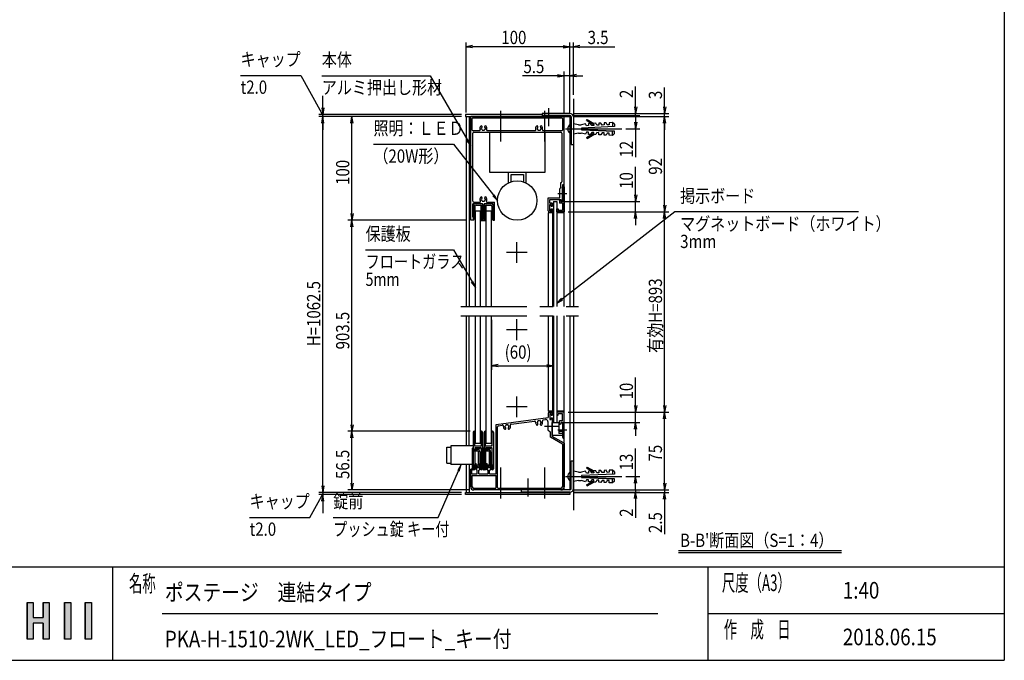
# Model space of a CAD drawing. Extents: x -9897 to 9595, y -5078 to 12605.
# Drawn here: x -299 to 9195, y -4618 to 1558 of the extents above; entities that cross this region are included whole.
import ezdxf
from ezdxf.enums import TextEntityAlignment as Align

# ---------------------------------------------------------------- set-up
doc = ezdxf.new("R2010")
doc.units = 0
doc.header["$LTSCALE"] = 40
doc.linetypes.add('CENTER', pattern=[50.8, 31.75, -6.35, 6.35, -6.35])
doc.linetypes.add('PHANTOM2', pattern=[31.75, 15.875, -3.175, 3.175, -3.175, 3.175, -3.175])
for name, color, linetype in [('AM_0', 7, 'CONTINUOUS'), ('AM_5', 3, 'CONTINUOUS'), ('AM_6', 2, 'CONTINUOUS'), ('AM_7', 4, 'CENTER'), ('AM_BOR', 7, 'CONTINUOUS'), ('CONT_M_4', 4, 'CONTINUOUS'), ('CONT_S_2', 2, 'CONTINUOUS'), ('CONT_S_4', 4, 'CONTINUOUS')]:
    doc.layers.add(name, color=color, linetype=linetype)
doc.styles.get("Standard").update_dxf_attribs({"font": 'romans.shx', "width": 0.83, "bigfont": 'extfont.shx'})

# ---------------------------------------------------------------- blocks, each defined once
blk = doc.blocks.new('*U3')
at = {"layer": 'AM_6', "linetype": 'CONTINUOUS'}
for p, q in [((333.5, -4060.8), (333.5, -4414.7)), ((392.4, -4060.8), (392.4, -4414.7))]:
    blk.add_line(p, q, dxfattribs=at)
blk.add_solid([(333.5, -4060.8), (333.5, -4414.7), (392.4, -4414.7)], dxfattribs=at)
at = {"layer": 'AM_6', "linetype": 'CONTINUOUS', "extrusion": (0, 0, -1)}
blk.add_solid([(-333.5, -4060.8), (-392.4, -4060.8), (-392.4, -4414.7)], dxfattribs=at)
blk = doc.blocks.new('*U4')
at = {"layer": 'AM_6', "linetype": 'CONTINUOUS'}
for p, q in [((134.2, -4060.8), (134.2, -4414.7)), ((193.1, -4060.8), (193.1, -4414.7))]:
    blk.add_line(p, q, dxfattribs=at)
blk.add_solid([(134.2, -4060.8), (134.2, -4414.7), (193.1, -4414.7)], dxfattribs=at)
at = {"layer": 'AM_6', "linetype": 'CONTINUOUS', "extrusion": (0, 0, -1)}
blk.add_solid([(-134.2, -4060.8), (-193.1, -4060.8), (-193.1, -4414.7)], dxfattribs=at)
blk = doc.blocks.new('*U5')
at = {"layer": 'AM_6', "linetype": 'CONTINUOUS'}
for p, q in [((-227, -4060.8), (-227, -4205.3)), ((-168, -4060.8), (-168, -4205.3)), ((-72.8, -4060.8), (-72.8, -4205.3)), ((-14, -4060.8), (-14, -4205.3)), ((-227, -4205.3), (-227, -4258)), ((-227, -4258), (-227, -4414.7)), ((-168, -4258), (-168, -4414.7)), ((-72.8, -4258), (-72.8, -4414.7)), ((-14, -4205.3), (-14, -4258)), ((-14, -4258), (-14, -4414.7))]:
    blk.add_line(p, q, dxfattribs=at)
for points in [[(-227, -4060.8), (-227, -4205.3), (-168, -4205.3)], [(-72.8, -4060.8), (-72.8, -4205.3), (-14, -4205.3)], [(-227, -4205.3), (-227, -4258), (-14, -4258)], [(-227, -4258), (-227, -4414.7), (-168, -4414.7)], [(-72.8, -4258), (-72.8, -4414.7), (-14, -4414.7)]]:
    blk.add_solid(points, dxfattribs=at)
at = {"layer": 'AM_6', "linetype": 'CONTINUOUS', "extrusion": (0, 0, -1)}
for points in [[(227, -4060.8), (168, -4060.8), (168, -4205.3)], [(72.8, -4060.8), (14, -4060.8), (14, -4205.3)], [(227, -4205.3), (14, -4205.3), (14, -4258)], [(227, -4258), (168, -4258), (168, -4414.7)], [(72.8, -4258), (14, -4258), (14, -4414.7)]]:
    blk.add_solid(points, dxfattribs=at)

msp = doc.modelspace()

# ---------------------------------------------------------------- linework, layer by layer
at = {"layer": 'AM_0'}
for p, q in [((4739.5, 644.9), (3999.5, 644.9)), ((3999.5, 644.9), (3999.5, 624.9)), ((3999.5, 624.9), (5004.5, 624.9)), ((4004.5, 624.9), (4004.5, -1205.1)), ((4034.5, 624.9), (4034.5, -1205.1)), ((4049.5, -375.1), (4049.5, 624.9)), ((4949.5, 624.9), (4049.5, 624.9)), ((4064.5, 494.9), (4064.5, 604.9)), ((4929.5, 609.9), (4069.5, 609.9)), ((4934.5, 604.9), (4934.5, 494.9)), ((4949.5, -1205.1), (4949.5, 624.9)), ((4949.5, -35.1), (4949.5, 624.9)), ((5004.5, 634.9), (5004.5, 624.9)), ((5004.5, 624.9), (5004.5, -1205.1)), ((5166.8, 587.1), (5171.8, 595.8)), ((5166.8, 587.1), (5236.2, 547)), ((5171.8, 595.8), (5235.7, 558.9)), ((4069.5, 489.9), (4136, 489.9)), ((4079.5, 474.9), (4919.5, 474.9)), ((4208, 489.9), (4673.5, 489.9)), ((4233.4, 84.9), (4233.4, 474.9)), ((4233.4, 474.9), (4763.4, 474.9)), ((4745.5, 489.9), (4929.5, 489.9)), ((4763.4, 474.9), (4763.4, 84.9)), ((5089.5, 544.9), (5039.5, 554.9)), ((5039.5, 554.9), (5039.5, 454.9)), ((5089.5, 544.9), (5115.8, 544.9)), ((5437.2, 527.6), (5117.8, 513.7)), ((5117.8, 496.1), (5437.2, 482.2)), ((5437.2, 482.2), (5117.8, 496.1)), ((5155.8, 555.4), (5118.2, 544.9)), ((5118.2, 513.7), (5118.2, 496.1)), ((5166.6, 535.8), (5155.8, 555.4)), ((5186.6, 536.7), (5166.6, 535.8)), ((5205.7, 557.6), (5185.7, 556.7)), ((5185.7, 556.7), (5186.6, 536.7)), ((5216.6, 538), (5205.7, 557.6)), ((5236.5, 538.9), (5216.6, 538)), ((5255.7, 559.7), (5235.7, 558.9)), ((5236.2, 547), (5236.5, 538.9)), ((5266.5, 540.2), (5255.7, 559.7)), ((5286.5, 541.1), (5266.5, 540.2)), ((5305.6, 561.9), (5285.6, 561)), ((5285.6, 561), (5286.5, 541.1)), ((5316.5, 542.4), (5305.6, 561.9)), ((5336.5, 543.2), (5316.5, 542.4)), ((5355.6, 564.1), (5335.6, 563.2)), ((5335.6, 563.2), (5336.5, 543.2)), ((5366.4, 544.6), (5355.6, 564.1)), ((5386.4, 545.4), (5366.4, 544.6)), ((5415.5, 566.7), (5385.5, 565.4)), ((5385.5, 565.4), (5386.4, 545.4)), ((5415.5, 566.7), (5417.3, 526.8)), ((5436.3, 550.1), (5415.5, 566.7)), ((5415.5, 443.1), (5417.3, 483)), ((5436.3, 550.1), (5437.2, 527.6)), ((5436.3, 459.7), (5437.2, 482.2)), ((4069.5, -190.1), (4069.5, 464.9)), ((4929.5, 464.9), (4929.5, -5.1)), ((5089.5, 464.9), (5039.5, 454.9)), ((5089.5, 464.9), (5115.8, 464.9)), ((5155.8, 454.4), (5118.2, 464.9)), ((5166.6, 473.9), (5155.8, 454.4)), ((5186.6, 473.1), (5166.6, 473.9)), ((5166.8, 422.7), (5236.2, 462.8)), ((5166.8, 422.7), (5171.8, 414)), ((5171.8, 414), (5235.7, 450.9)), ((5185.7, 453.1), (5186.6, 473.1)), ((5205.7, 452.2), (5185.7, 453.1)), ((5216.6, 471.8), (5205.7, 452.2)), ((5236.5, 470.9), (5216.6, 471.8)), ((5255.7, 450), (5235.7, 450.9)), ((5236.2, 462.8), (5236.5, 470.9)), ((5266.5, 469.6), (5255.7, 450)), ((5286.5, 468.7), (5266.5, 469.6)), ((5285.6, 448.7), (5286.5, 468.7)), ((5305.6, 447.9), (5285.6, 448.7)), ((5316.5, 467.4), (5305.6, 447.9)), ((5336.5, 466.5), (5316.5, 467.4)), ((5335.6, 446.6), (5336.5, 466.5)), ((5355.6, 445.7), (5335.6, 446.6)), ((5366.4, 465.2), (5355.6, 445.7)), ((5386.4, 464.4), (5366.4, 465.2)), ((5385.5, 444.4), (5386.4, 464.4)), ((5415.5, 443.1), (5385.5, 444.4)), ((5436.3, 459.7), (5415.5, 443.1)), ((4763.4, 84.9), (4233.4, 84.9)), ((4413.4, -15.2), (4413.4, 84.9)), ((4438.4, 65.9), (4558.4, 65.9)), ((4438.4, -4.8), (4438.4, 65.9)), ((4558.4, 65.9), (4558.4, -4.8)), ((4583.4, -15.2), (4583.4, 84.9)), ((4914.5, -65.1), (4909.5, -70.1)), ((4909.5, -160.1), (4909.5, -70.1)), ((4914.5, -15.1), (4914.5, -65.1)), ((4919.5, -15.1), (4914.5, -15.1)), ((4949.5, -35.1), (4934.5, -35.1)), ((4934.5, -35.1), (4934.5, -115.5)), ((4934.5, -115.5), (4934.5, -52.6)), ((4949.5, -52.6), (4949.5, -295.1)), ((4797.5, -285.1), (4797.5, -160.1)), ((4797.5, -160.1), (4909.5, -160.1)), ((4812.5, -211.1), (4812.5, -175.1)), ((4812.5, -175.1), (4919.2, -175.1)), ((4904.5, -180.1), (4904.5, -210.1)), ((4915.5, -180.1), (4904.5, -180.1)), ((4919.5, -195.1), (4915.5, -180.1)), ((4924.5, -195.1), (4919.2, -175.1)), ((4934.5, -195.1), (4934.5, -124.7)), ((4934.5, -124.7), (4934.5, -195.1)), ((4069.5, -345.1), (4069.5, -220.1)), ((4074.5, -215.1), (4160, -215.1)), ((4079.5, -200.1), (4138.5, -200.1)), ((4165, -365.1), (4165, -220.1)), ((4179, -365.1), (4179, -220.1)), ((4184, -215.1), (4261, -215.1)), ((4205.5, -200.1), (4278, -200.1)), ((4266, -365.1), (4266, -220.1)), ((4278, -375.1), (4278, -200.1)), ((4834.5, -211.1), (4812.5, -211.1)), ((4827.5, -223.1), (4812.5, -223.1)), ((4812.5, -283.1), (4812.5, -223.1)), ((4812.5, -283.1), (4827.5, -283.1)), ((4827.5, -223.1), (4827.5, -238.1)), ((4827.5, -238.1), (4834.5, -238.1)), ((4827.5, -283.1), (4827.5, -268.1)), ((4827.5, -268.1), (4834.5, -268.1)), ((4839.5, -216.1), (4839.5, -233.1)), ((4839.5, -290.1), (4839.5, -273.1)), ((4849.5, -195.1), (4879.5, -195.1)), ((4849.5, -195.1), (4849.5, -1205.1)), ((4849.5, -195.1), (4879.5, -195.1)), ((4879.5, -195.1), (4879.5, -1205.1)), ((4879.5, -295.1), (4879.5, -265.1)), ((4879.5, -265.1), (4894.5, -265.1)), ((4894.5, -265.1), (4894.5, -280.1)), ((4934.5, -280.1), (4894.5, -280.1)), ((4934.5, -210.1), (4904.5, -210.1)), ((4934.5, -195.1), (4919.5, -195.1)), ((4934.5, -195.1), (4924.5, -195.1)), ((4934.5, -210.1), (4934.5, -280.1)), ((4078, -375.1), (4049.5, -375.1)), ((4073, -345.1), (4069.5, -345.1)), ((4078, -365.1), (4078, -350.1)), ((4083, -365.1), (4078, -365.1)), ((4078, -375.1), (4083, -365.1)), ((4094.5, -1205.1), (4094.5, -285.1)), ((4094.5, -285.1), (4144.5, -285.1)), ((4144.5, -1205.1), (4144.5, -285.1)), ((4157, -365.1), (4165, -365.1)), ((4157, -375.1), (4157, -365.1)), ((4157, -375.1), (4187, -375.1)), ((4179, -365.1), (4187, -365.1)), ((4187, -375.1), (4187, -365.1)), ((4199.5, -285.1), (4249.5, -285.1)), ((4199.5, -1205.1), (4199.5, -285.1)), ((4249.5, -1205.1), (4249.5, -285.1)), ((4266, -375.1), (4261, -365.1)), ((4261, -365.1), (4266, -365.1)), ((4266, -375.1), (4278, -375.1)), ((4839.5, -305.1), (4797.5, -305.1)), ((4797.5, -305.1), (4797.5, -1205.1)), ((4807.5, -295.1), (4834.5, -295.1)), ((4839.5, -305.1), (4839.5, -1205.1)), ((4949.5, -295.1), (4879.5, -295.1)), ((4949.5, -305.1), (4879.5, -305.1)), ((4004.5, -1295.1), (4004.5, -2549.1)), ((4031.9, -1295.1), (4031.9, -2549.1)), ((4094.5, -2525.1), (4094.5, -1295.1)), ((4144.5, -2525.1), (4144.5, -1295.1)), ((4199.5, -2525.1), (4199.5, -1295.1)), ((4249.5, -2525.1), (4249.5, -1295.1)), ((4797.5, -1295.1), (4797.5, -2215.1)), ((4839.5, -1295.1), (4839.5, -2215.1)), ((4849.5, -1295.1), (4849.5, -2325.1)), ((4879.5, -1295.1), (4879.5, -2325.1)), ((4949.5, -2975.1), (4949.5, -1295.1)), ((5004.5, -1295.1), (5004.5, -2975.1)), ((4294.5, -2344.3), (4797.5, -2278.1)), ((4839.5, -2215.1), (4797.5, -2215.1)), ((4797.5, -2235.1), (4797.5, -2278.1)), ((4807.5, -2225.1), (4834.5, -2225.1)), ((4812.5, -2237.1), (4827.5, -2237.1)), ((4812.5, -2237.1), (4812.5, -2297.1)), ((4827.5, -2237.1), (4827.5, -2252.1)), ((4827.5, -2252.1), (4834.5, -2252.1)), ((4839.5, -2230.1), (4839.5, -2247.1)), ((4949.5, -2215.1), (4879.5, -2215.1)), ((4879.5, -2225.1), (4879.5, -2255.1)), ((4949.5, -2225.1), (4879.5, -2225.1)), ((4879.5, -2255.1), (4894.5, -2255.1)), ((4934.5, -2240.1), (4894.5, -2240.1)), ((4894.5, -2255.1), (4894.5, -2240.1)), ((4934.5, -2310.1), (4934.5, -2240.1)), ((4949.5, -2467.6), (4949.5, -2225.1)), ((4294.5, -2820.1), (4294.5, -2344.3)), ((4309.5, -2950.1), (4309.5, -2366.3)), ((4318.2, -2356.3), (4354.4, -2351.6)), ((4439.6, -2340.4), (4664.4, -2310.8)), ((4749.4, -2299.6), (4771.9, -2296.6)), ((4794.5, -2316.4), (4794.5, -2395.1)), ((4812.5, -2297.1), (4827.5, -2297.1)), ((4827.5, -2282.1), (4827.5, -2297.1)), ((4827.5, -2282.1), (4834.5, -2282.1)), ((4834.5, -2309.1), (4834.5, -2360.5)), ((4834.5, -2325.1), (4899.5, -2325.1)), ((4834.5, -2450.1), (4834.5, -2325.1)), ((4834.5, -2369.7), (4834.5, -2458.7)), ((4839.5, -2287.1), (4839.5, -2304.1)), ((4849.5, -2325.1), (4879.5, -2325.1)), ((4849.5, -2325.1), (4879.5, -2325.1)), ((4899.5, -2325.1), (4899.5, -2429.9)), ((4917.2, -2345.1), (4899.5, -2345.1)), ((4904.5, -2340.1), (4904.5, -2310.1)), ((4934.5, -2310.1), (4904.5, -2310.1)), ((4915.5, -2340.1), (4904.5, -2340.1)), ((4919.5, -2325.1), (4915.5, -2340.1)), ((4922.5, -2325.1), (4917.2, -2345.1)), ((4934.5, -2325.1), (4919.5, -2325.1)), ((4922.5, -2325.1), (4934.5, -2325.1)), ((4934.5, -2325.1), (4934.5, -2395.5)), ((4934.5, -2325.1), (4934.5, -2395.1)), ((4794.5, -2395.1), (4814.5, -2415.1)), ((4814.5, -2415.1), (4814.5, -2458.7)), ((4934.5, -2533.8), (4819.5, -2467.4)), ((4934.5, -2450.1), (4834.5, -2450.1)), ((4949.5, -2525.1), (4834.5, -2458.7)), ((4934.5, -2410.3), (4899.5, -2410.3)), ((4934.5, -2429.9), (4899.5, -2429.9)), ((4934.5, -2404.7), (4934.5, -2467.6)), ((4934.5, -2405.1), (4934.5, -2450.1)), ((3820, -2562.1), (3857, -2562.1)), ((3820, -2718.1), (3820, -2562.1)), ((3857, -2549.1), (3857, -2731.1)), ((4075, -2549.1), (3857, -2549.1)), ((4094.5, -2525.1), (4144.5, -2525.1)), ((4199.5, -2525.1), (4249.5, -2525.1)), ((4934.5, -2533.8), (4934.5, -2945.1)), ((4949.5, -2525.1), (4949.5, -2945.1)), ((3820, -2718.1), (3857, -2718.1)), ((4075, -2731.1), (3857, -2731.1)), ((4004.5, -2731.1), (4004.5, -3000.1)), ((4034.5, -2731.1), (4034.5, -3000.1)), ((4049.5, -2945.1), (4049.5, -2775.1)), ((4059.5, -2775.1), (4049.5, -2775.1)), ((4059.5, -2820.1), (4059.5, -2775.1)), ((4059.5, -2820.1), (4112, -2820.1)), ((4064.5, -2835.1), (4294.5, -2835.1)), ((4064.5, -2945.1), (4064.5, -2835.1)), ((4104.5, -2763.1), (4109.5, -2760.1)), ((4104.5, -2763.1), (4104.5, -2785.1)), ((4112, -2785.1), (4104.5, -2785.1)), ((4129.5, -2760.1), (4109.5, -2760.1)), ((4112, -2820.1), (4112, -2785.1)), ((4127, -2820.1), (4127, -2785.1)), ((4134.5, -2785.1), (4127, -2785.1)), ((4127, -2820.1), (4217, -2820.1)), ((4129.5, -2760.1), (4134.5, -2763.1)), ((4134.5, -2763.1), (4134.5, -2785.1)), ((4209.5, -2763.1), (4214.5, -2760.1)), ((4209.5, -2763.1), (4209.5, -2785.1)), ((4217, -2785.1), (4209.5, -2785.1)), ((4234.5, -2760.1), (4214.5, -2760.1)), ((4217, -2820.1), (4217, -2785.1)), ((4232, -2820.1), (4232, -2785.1)), ((4239.5, -2785.1), (4232, -2785.1)), ((4232, -2820.1), (4294.5, -2820.1)), ((4234.5, -2760.1), (4239.5, -2763.1)), ((4239.5, -2763.1), (4239.5, -2785.1)), ((4294.5, -2950.1), (4294.5, -2835.1)), ((5089.5, -2805.1), (5039.5, -2795.1)), ((5039.5, -2795.1), (5039.5, -2895.1)), ((5089.5, -2805.1), (5115.8, -2805.1)), ((5437.2, -2822.4), (5117.8, -2836.3)), ((5155.8, -2794.6), (5118.2, -2805.1)), ((5118.2, -2836.3), (5118.2, -2853.9)), ((5166.6, -2814.2), (5155.8, -2794.6)), ((5186.6, -2813.3), (5166.6, -2814.2)), ((5166.8, -2762.9), (5171.8, -2754.2)), ((5166.8, -2762.9), (5236.2, -2803)), ((5171.8, -2754.2), (5235.7, -2791.1)), ((5205.7, -2792.4), (5185.7, -2793.3)), ((5185.7, -2793.3), (5186.6, -2813.3)), ((5216.6, -2812), (5205.7, -2792.4)), ((5236.5, -2811.1), (5216.6, -2812)), ((5255.7, -2790.3), (5235.7, -2791.1)), ((5236.2, -2803), (5236.5, -2811.1)), ((5266.5, -2809.8), (5255.7, -2790.3)), ((5286.5, -2808.9), (5266.5, -2809.8)), ((5305.6, -2788.1), (5285.6, -2789)), ((5285.6, -2789), (5286.5, -2808.9)), ((5316.5, -2807.6), (5305.6, -2788.1)), ((5336.5, -2806.8), (5316.5, -2807.6)), ((5355.6, -2785.9), (5335.6, -2786.8)), ((5335.6, -2786.8), (5336.5, -2806.8)), ((5366.4, -2805.4), (5355.6, -2785.9)), ((5386.4, -2804.6), (5366.4, -2805.4)), ((5415.5, -2783.3), (5385.5, -2784.6)), ((5385.5, -2784.6), (5386.4, -2804.6)), ((5415.5, -2783.3), (5417.3, -2823.2)), ((5436.3, -2799.9), (5415.5, -2783.3)), ((5436.3, -2799.9), (5437.2, -2822.4)), ((5089.5, -2885.1), (5039.5, -2895.1)), ((5089.5, -2885.1), (5115.8, -2885.1)), ((5117.8, -2853.9), (5437.2, -2867.8)), ((5437.2, -2867.8), (5117.8, -2853.9)), ((5155.8, -2895.6), (5118.2, -2885.1)), ((5166.6, -2876.1), (5155.8, -2895.6)), ((5186.6, -2876.9), (5166.6, -2876.1)), ((5166.8, -2927.3), (5236.2, -2887.2)), ((5166.8, -2927.3), (5171.8, -2936)), ((5171.8, -2936), (5235.7, -2899.1)), ((5185.7, -2896.9), (5186.6, -2876.9)), ((5205.7, -2897.8), (5185.7, -2896.9)), ((5216.6, -2878.2), (5205.7, -2897.8)), ((5236.5, -2879.1), (5216.6, -2878.2)), ((5255.7, -2900), (5235.7, -2899.1)), ((5236.2, -2887.2), (5236.5, -2879.1)), ((5266.5, -2880.4), (5255.7, -2900)), ((5286.5, -2881.3), (5266.5, -2880.4)), ((5285.6, -2901.3), (5286.5, -2881.3)), ((5305.6, -2902.1), (5285.6, -2901.3)), ((5316.5, -2882.6), (5305.6, -2902.1)), ((5336.5, -2883.5), (5316.5, -2882.6)), ((5335.6, -2903.4), (5336.5, -2883.5)), ((5355.6, -2904.3), (5335.6, -2903.4)), ((5366.4, -2884.8), (5355.6, -2904.3)), ((5386.4, -2885.6), (5366.4, -2884.8)), ((5385.5, -2905.6), (5386.4, -2885.6)), ((5415.5, -2906.9), (5385.5, -2905.6)), ((5415.5, -2906.9), (5417.3, -2867)), ((5436.3, -2890.3), (5415.5, -2906.9)), ((5436.3, -2890.3), (5437.2, -2867.8)), ((3999.5, -3020.1), (3999.5, -3000.1)), ((3999.5, -3000.1), (5004.5, -3000.1)), ((5004.5, -3020.1), (3999.5, -3020.1)), ((4284.5, -2960.1), (4079.5, -2960.1)), ((4394.9, -2975.1), (4079.5, -2975.1)), ((4919.5, -2960.1), (4319.5, -2960.1)), ((4704.9, -2975.1), (4404.1, -2975.1)), ((4919.5, -2975.1), (4714.1, -2975.1)), ((4949.5, -3000.1), (4949.5, -2995.1)), ((5004.5, -2995.1), (5004.5, -3000.1)), ((5004.5, -3000.1), (5004.5, -3020.1))]:
    msp.add_line(p, q, dxfattribs=at)
at = {"layer": 'AM_0', "linetype": 'PHANTOM2'}
for p, q in [((3954.5, -1205.1), (5089.5, -1205.1)), ((3954.5, -1295.1), (5089.5, -1295.1))]:
    msp.add_line(p, q, dxfattribs=at)
at = {"layer": 'AM_0'}
msp.add_circle((4498.4, -185.1), 190, dxfattribs=at)
for centre, radius, start, end in [((4069.5, 604.9), 5, 90, 180), ((4929.5, 604.9), 5, 0, 90), ((4069.5, 494.9), 5, 180, 270), ((4079.5, 464.9), 10, 90, 180), ((4136, 494.9), 5, 270, 22.61986), ((4172, 509.9), 34, 138.68641, 202.61986), ((4152.7, 526.9), 8.25, 318.68641, 138.68641), ((4157, 509.9), 5, 112.02431, 247.97569), ((4172, 509.9), 17.5, 138.68641, 164.64111), ((4172, 509.9), 17.5, 195.35889, 224.64111), ((4164.5, 496.9), 5, 172.02431, 307.97569), ((4172, 509.9), 17.5, 255.35889, 284.64111), ((4179.5, 496.9), 5, 232.02431, 7.97569), ((4191.4, 526.9), 8.25, 41.31359, 221.31359), ((4172, 509.9), 17.5, 315.35889, 344.64111), ((4172, 509.9), 17.5, 15.35889, 41.31359), ((4187, 509.9), 5, 292.02431, 67.97569), ((4172, 509.9), 34, 337.38014, 41.31359), ((4208, 494.9), 5, 157.38014, 270), ((4673.5, 494.9), 5, 270, 22.61986), ((4709.5, 509.9), 34, 138.68641, 202.61986), ((4690.2, 526.9), 8.25, 318.68641, 138.68641), ((4694.5, 509.9), 5, 112.02431, 247.97569), ((4709.5, 509.9), 17.5, 138.68641, 164.64111), ((4709.5, 509.9), 17.5, 195.35889, 224.64111), ((4702, 496.9), 5, 172.02431, 307.97569), ((4709.5, 509.9), 17.5, 255.35889, 284.64111), ((4717, 496.9), 5, 232.02431, 7.97569), ((4728.9, 526.9), 8.25, 41.31359, 221.31359), ((4709.5, 509.9), 17.5, 315.35889, 344.64111), ((4709.5, 509.9), 17.5, 15.35889, 41.31359), ((4724.5, 509.9), 5, 292.02431, 67.97569), ((4709.5, 509.9), 34, 337.38014, 41.31359), ((4745.5, 494.9), 5, 157.38014, 270), ((4919.5, 464.9), 10, 0, 90), ((4929.5, 494.9), 5, 270, 0), ((4919.5, -5.1), 10, 270, 0), ((4942, -52.6), 7.5, 0, 180), ((4172, -175.1), 34, 138.68641, 210.85189), ((4152.7, -158.1), 8.25, 318.68641, 138.68641), ((4157, -175.1), 5, 112.02431, 247.97569), ((4172, -175.1), 17.5, 138.68641, 164.64111), ((4172, -175.1), 17.5, 195.35889, 224.64111), ((4164.5, -188.1), 5, 172.02431, 307.97569), ((4179.5, -188.1), 5, 232.02431, 7.97569), ((4191.4, -158.1), 8.25, 41.31359, 221.31359), ((4172, -175.1), 17.5, 315.35889, 344.64111), ((4172, -175.1), 17.5, 15.35889, 41.31359), ((4187, -175.1), 5, 292.02431, 67.97569), ((4172, -175.1), 34, 329.14811, 41.31359), ((4936.5, -120.1), 5, 113.57818, 246.42182), ((4932.5, -120.1), 5, 293.57818, 66.42182), ((4079.5, -190.1), 10, 180, 270), ((4074.5, -220.1), 5, 90, 180), ((4138.5, -195.1), 5, 270, 30.85189), ((4160, -220.1), 5, 0, 90), ((4172, -175.1), 17.5, 255.35889, 284.64111), ((4184, -220.1), 5, 90, 180), ((4205.5, -195.1), 5, 149.14811, 270), ((4261, -220.1), 5, 0, 90), ((4834.5, -216.1), 5, 0, 90), ((4834.5, -233.1), 5, 270, 0), ((4834.5, -273.1), 5, 0, 90), ((4073, -350.1), 5, 0, 90), ((4807.5, -285.1), 10, 180, 270), ((4834.5, -290.1), 5, 270, 0), ((4807.5, -2235.1), 10, 90, 180), ((4834.5, -2230.1), 5, 0, 90), ((4834.5, -2247.1), 5, 270, 0), ((4319.5, -2366.3), 10, 97.5, 180), ((4355.7, -2361.5), 10, 355.28936, 97.5), ((4399.5, -2365.1), 34, 175.28936, 221.31359), ((4384.5, -2365.1), 5, 112.02431, 247.97569), ((4399.5, -2365.1), 17.5, 135.35889, 164.64111), ((4399.5, -2365.1), 17.5, 195.35889, 221.31359), ((4392, -2352.1), 5, 52.02431, 187.97569), ((4399.5, -2365.1), 17.5, 75.35889, 104.64111), ((4407, -2352.1), 5, 352.02431, 127.97569), ((4399.5, -2365.1), 17.5, 15.35889, 44.64111), ((4399.5, -2365.1), 17.5, 318.68641, 344.64111), ((4414.5, -2365.1), 5, 292.02431, 67.97569), ((4399.5, -2365.1), 34, 318.68641, 19.71064), ((4440.9, -2350.3), 10, 97.5, 199.71064), ((4665.7, -2320.7), 10, 354.21416, 97.5), ((4709.5, -2325.1), 34, 174.21416, 221.31359), ((4690.2, -2342.1), 8.25, 221.31359, 41.31359), ((4694.5, -2325.1), 5, 112.02431, 247.97569), ((4709.5, -2325.1), 17.5, 135.35889, 164.64111), ((4709.5, -2325.1), 17.5, 195.35889, 221.31359), ((4702, -2312.1), 5, 52.02431, 187.97569), ((4709.5, -2325.1), 17.5, 75.35889, 104.64111), ((4717, -2312.1), 5, 352.02431, 127.97569), ((4728.9, -2342.1), 8.25, 138.68641, 318.68641), ((4709.5, -2325.1), 17.5, 15.35889, 44.64111), ((4709.5, -2325.1), 17.5, 318.68641, 344.64111), ((4724.5, -2325.1), 5, 292.02431, 67.97569), ((4709.5, -2325.1), 34, 318.68641, 20.78584), ((4750.7, -2309.5), 10, 97.5, 200.78584), ((4774.5, -2316.4), 20, 0, 97.5), ((4836.5, -2365.1), 5, 113.57818, 246.42182), ((4834.5, -2287.1), 5, 0, 90), ((4834.5, -2304.1), 5, 270, 0), ((4380.2, -2382.1), 8.25, 221.31359, 41.31359), ((4418.9, -2382.1), 8.25, 138.68641, 318.68641), ((4824.5, -2458.7), 10, 180, 240), ((4934.5, -2400.1), 5, 90, 270), ((4932.5, -2400.1), 5, 293.57818, 66.42182), ((4942, -2467.6), 7.5, 180, 0), ((4079.5, -2945.1), 30, 180, 270), ((4079.5, -2945.1), 15, 180, 270), ((4284.5, -2950.1), 10, 270, 0), ((4319.5, -2950.1), 10, 180, 270), ((4399.5, -2977.1), 5, 23.57818, 156.42182), ((4709.5, -2977.1), 5, 23.57818, 156.42182), ((4919.5, -2945.1), 30, 270, 0), ((4919.5, -2945.1), 15, 270, 0)]:
    msp.add_arc(centre, radius, start, end, dxfattribs=at)
at = {"layer": 'AM_5'}
for p, q in [((4004.5, 664.9), (4004.5, 1338.2)), ((5004.5, 664.9), (5004.5, 1338.2)), ((5004.5, 664.9), (5004.5, 1338.2)), ((5039.5, 834.9), (5039.5, 1338.2)), ((4068.5, 1308.9), (4004.5, 1298.2)), ((4068.5, 1287.6), (4004.5, 1298.2)), ((4004.5, 1298.2), (4068.5, 1298.2)), ((4940.5, 1298.2), (4068.5, 1298.2)), ((4940.5, 1298.2), (4876.5, 1298.2)), ((4940.5, 1308.9), (5004.5, 1298.2)), ((4940.5, 1308.9), (5004.5, 1298.2)), ((4940.5, 1287.6), (5004.5, 1298.2)), ((5004.5, 1298.2), (4940.5, 1298.2)), ((4940.5, 1287.6), (5004.5, 1298.2)), ((5004.5, 1298.2), (4940.5, 1298.2)), ((5004.5, 1298.2), (5039.5, 1298.2)), ((5103.5, 1308.9), (5039.5, 1298.2)), ((5103.5, 1287.6), (5039.5, 1298.2)), ((5039.5, 1298.2), (5103.5, 1298.2)), ((5103.5, 1298.2), (5440.1, 1298.2)), ((4949.5, 664.9), (4949.5, 1058.2)), ((5004.5, 664.9), (5004.5, 1058.2)), ((1830.9, 1021.6), (2410.9, 1021.6)), ((2410.9, 1021.6), (2593.6, 690.9)), ((2614.5, 1018.2), (3659.2, 1018.2)), ((3659.2, 1018.2), (4017.5, 397.4)), ((4885.5, 1018.2), (4548.9, 1018.2)), ((4885.5, 1028.9), (4949.5, 1018.2)), ((4885.5, 1007.6), (4949.5, 1018.2)), ((4949.5, 1018.2), (4885.5, 1018.2)), ((5004.5, 1018.2), (4949.5, 1018.2)), ((5068.5, 1028.9), (5004.5, 1018.2)), ((5068.5, 1007.6), (5004.5, 1018.2)), ((5004.5, 1018.2), (5068.5, 1018.2)), ((5068.5, 1018.2), (5132.5, 1018.2)), ((5639.5, 718.9), (5639.5, 914.1)), ((5919.5, 718.9), (5919.5, 903.7)), ((2624.5, 708.9), (2624.5, 822.9)), ((2593.6, 690.9), (2624.5, 634.9)), ((2613.9, 708.9), (2624.5, 644.9)), ((2635.2, 708.9), (2624.5, 644.9)), ((2624.5, 644.9), (2624.5, 708.9)), ((5628.9, 718.9), (5639.5, 654.9)), ((5650.2, 718.9), (5639.5, 654.9)), ((5639.5, 654.9), (5639.5, 718.9)), ((5908.9, 718.9), (5919.5, 654.9)), ((5930.2, 718.9), (5919.5, 654.9)), ((5919.5, 654.9), (5919.5, 718.9)), ((3959.5, 644.9), (2584.5, 644.9)), ((3959.5, 624.9), (2584.5, 624.9)), ((3959.5, 624.9), (2584.5, 624.9)), ((2613.9, 560.9), (2624.5, 624.9)), ((2613.9, 560.9), (2624.5, 624.9)), ((2624.5, 624.9), (2624.5, 644.9)), ((2635.2, 560.9), (2624.5, 624.9)), ((2624.5, 624.9), (2624.5, 560.9)), ((2635.2, 560.9), (2624.5, 624.9)), ((2624.5, 624.9), (2624.5, 560.9)), ((3959.5, 624.9), (2864.5, 624.9)), ((2893.9, 560.9), (2904.5, 624.9)), ((2915.2, 560.9), (2904.5, 624.9)), ((2904.5, 624.9), (2904.5, 560.9)), ((5044.5, 624.9), (5679.5, 624.9)), ((5044.5, 624.9), (5959.5, 624.9)), ((5044.5, 624.9), (5959.5, 624.9)), ((5046.5, 654.9), (5679.5, 654.9)), ((5046.5, 654.9), (5959.5, 654.9)), ((5046.5, 634.9), (5679.5, 634.9)), ((5639.5, 634.9), (5639.5, 654.9)), ((5639.5, 634.9), (5639.5, 506.9)), ((5639.5, 624.9), (5639.5, 568.9)), ((5908.9, 560.9), (5919.5, 624.9)), ((5908.9, 560.9), (5919.5, 624.9)), ((5919.5, 624.9), (5919.5, 654.9)), ((5930.2, 560.9), (5919.5, 624.9)), ((5919.5, 624.9), (5919.5, 560.9)), ((5930.2, 560.9), (5919.5, 624.9)), ((5919.5, 624.9), (5919.5, 560.9)), ((2624.5, -2936.1), (2624.5, 560.9)), ((2624.5, 560.9), (2624.5, 496.9)), ((2904.5, -311.1), (2904.5, 560.9)), ((5546.6, 504.9), (5679.5, 504.9)), ((5628.9, 568.9), (5639.5, 504.9)), ((5650.2, 568.9), (5639.5, 504.9)), ((5639.5, 504.9), (5639.5, 568.9)), ((5639.5, 504.9), (5639.5, 234.1)), ((5919.5, 560.9), (5919.5, 496.9)), ((5919.5, -231.1), (5919.5, 560.9)), ((4010.2, 393.1), (4049.5, 341.9)), ((4017.5, 397.4), (4049.5, 341.9)), ((4049.5, 341.9), (4024.8, 401.6)), ((3112.1, 357.5), (3884.2, 357.5)), ((3884.2, 357.5), (4269, -134.7)), ((5639.5, -131.1), (5639.5, 139.7)), ((4262.3, -139.9), (4308.4, -185.1)), ((4269, -134.7), (4308.4, -185.1)), ((4308.4, -185.1), (4275.6, -129.5)), ((5628.9, -131.1), (5639.5, -195.1)), ((5650.2, -131.1), (5639.5, -195.1)), ((5639.5, -195.1), (5639.5, -131.1)), ((4919.5, -195.1), (5679.5, -195.1)), ((5639.5, -295.1), (5639.5, -195.1)), ((5908.9, -231.1), (5919.5, -295.1)), ((5930.2, -231.1), (5919.5, -295.1)), ((5919.5, -295.1), (5919.5, -231.1)), ((4009.5, -375.1), (2864.5, -375.1)), ((4012.1, -375.1), (2864.5, -375.1)), ((2893.9, -311.1), (2904.5, -375.1)), ((2893.9, -439.1), (2904.5, -375.1)), ((2915.2, -311.1), (2904.5, -375.1)), ((2904.5, -375.1), (2904.5, -311.1)), ((2915.2, -439.1), (2904.5, -375.1)), ((2904.5, -375.1), (2904.5, -439.1)), ((6019.5, -295.1), (4930.2, -1134.4)), ((4989.5, -295.1), (5959.5, -295.1)), ((4989.5, -295.1), (5959.5, -295.1)), ((4989.5, -295.1), (5679.5, -295.1)), ((5628.9, -359.1), (5639.5, -295.1)), ((5650.2, -359.1), (5639.5, -295.1)), ((5639.5, -295.1), (5639.5, -359.1)), ((5639.5, -359.1), (5639.5, -423.1)), ((5908.9, -359.1), (5919.5, -295.1)), ((5930.2, -359.1), (5919.5, -295.1)), ((5919.5, -295.1), (5919.5, -359.1)), ((5919.5, -2161.1), (5919.5, -359.1)), ((7790.1, -295.1), (6019.5, -295.1)), ((2904.5, -2346.1), (2904.5, -439.1)), ((3036.4, -660.3), (3884.2, -660.3)), ((3884.2, -660.3), (4062.5, -969.3)), ((4055.2, -973.5), (4094.5, -1024.7)), ((4062.5, -969.3), (4094.5, -1024.7)), ((4094.5, -1024.7), (4069.8, -965)), ((4925.1, -1127.8), (4879.5, -1173.5)), ((4930.2, -1134.4), (4879.5, -1173.5)), ((4879.5, -1173.5), (4935.4, -1141.1)), ((4249.5, -1335.1), (4249.5, -1817.6)), ((4849.5, -1335.1), (4849.5, -1817.6)), ((4313.5, -1766.9), (4249.5, -1777.6)), ((4313.5, -1788.3), (4249.5, -1777.6)), ((4249.5, -1777.6), (4313.5, -1777.6)), ((4313.5, -1777.6), (4785.5, -1777.6)), ((4785.5, -1766.9), (4849.5, -1777.6)), ((4785.5, -1788.3), (4849.5, -1777.6)), ((4849.5, -1777.6), (4785.5, -1777.6)), ((5639.5, -2161.1), (5639.5, -1890.3)), ((5628.9, -2161.1), (5639.5, -2225.1)), ((5650.2, -2161.1), (5639.5, -2225.1)), ((5639.5, -2225.1), (5639.5, -2161.1)), ((5908.9, -2161.1), (5919.5, -2225.1)), ((5930.2, -2161.1), (5919.5, -2225.1)), ((5919.5, -2225.1), (5919.5, -2161.1)), ((4989.5, -2225.1), (5959.5, -2225.1)), ((4989.5, -2225.1), (5959.5, -2225.1)), ((4989.5, -2225.1), (5679.5, -2225.1)), ((5639.5, -2325.1), (5639.5, -2225.1)), ((5908.9, -2289.1), (5919.5, -2225.1)), ((5930.2, -2289.1), (5919.5, -2225.1)), ((5919.5, -2225.1), (5919.5, -2289.1)), ((2893.9, -2346.1), (2904.5, -2410.1)), ((2915.2, -2346.1), (2904.5, -2410.1)), ((2904.5, -2410.1), (2904.5, -2346.1)), ((4919.5, -2325.1), (5679.5, -2325.1)), ((5628.9, -2389.1), (5639.5, -2325.1)), ((5650.2, -2389.1), (5639.5, -2325.1)), ((5639.5, -2325.1), (5639.5, -2389.1)), ((5919.5, -2911.1), (5919.5, -2289.1)), ((4045, -2410.1), (2864.5, -2410.1)), ((4045, -2410.1), (2864.5, -2410.1)), ((2893.9, -2474.1), (2904.5, -2410.1)), ((2915.2, -2474.1), (2904.5, -2410.1)), ((2904.5, -2410.1), (2904.5, -2474.1)), ((5639.5, -2389.1), (5639.5, -2453.1)), ((2904.5, -2911.1), (2904.5, -2474.1)), ((5639.5, -2845.1), (5639.5, -2574.3)), ((3957.8, -2731.1), (3924.4, -2786.4)), ((3932.2, -2789.7), (3957.8, -2731.1)), ((3939.9, -2793.1), (3957.8, -2731.1)), ((3735.2, -3239.5), (3932.2, -2789.7)), ((5546.6, -2845.1), (5679.5, -2845.1)), ((5628.9, -2909.1), (5639.5, -2845.1)), ((5650.2, -2909.1), (5639.5, -2845.1)), ((5639.5, -2845.1), (5639.5, -2909.1)), ((5639.5, -2975.1), (5639.5, -2847.1)), ((5919.5, -2911.1), (5919.5, -2847.1)), ((2613.9, -2936.1), (2624.5, -3000.1)), ((2613.9, -2936.1), (2624.5, -3000.1)), ((2624.5, -2936.1), (2624.5, -2872.1)), ((2635.2, -2936.1), (2624.5, -3000.1)), ((2624.5, -3000.1), (2624.5, -2936.1)), ((2635.2, -2936.1), (2624.5, -3000.1)), ((2624.5, -3000.1), (2624.5, -2936.1)), ((2893.9, -2911.1), (2904.5, -2975.1)), ((2915.2, -2911.1), (2904.5, -2975.1)), ((2904.5, -2975.1), (2904.5, -2911.1)), ((5639.5, -2975.1), (5639.5, -2909.1)), ((5908.9, -2911.1), (5919.5, -2975.1)), ((5908.9, -2911.1), (5919.5, -2975.1)), ((5930.2, -2911.1), (5919.5, -2975.1)), ((5919.5, -2975.1), (5919.5, -2911.1)), ((5930.2, -2911.1), (5919.5, -2975.1)), ((5919.5, -2975.1), (5919.5, -2911.1)), ((3959.5, -3000.1), (2584.5, -3000.1)), ((3959.5, -3000.1), (2584.5, -3000.1)), ((3959.5, -3020.1), (2584.5, -3020.1)), ((2593.6, -3066.1), (2624.5, -3010.1)), ((2613.9, -3084.1), (2624.5, -3020.1)), ((2624.5, -3000.1), (2624.5, -3020.1)), ((2635.2, -3084.1), (2624.5, -3020.1)), ((2624.5, -3020.1), (2624.5, -3084.1)), ((4039.5, -2975.1), (2864.5, -2975.1)), ((5044.5, -3000.1), (5959.5, -3000.1)), ((5046.5, -2975.1), (5679.5, -2975.1)), ((5046.5, -2975.1), (5679.5, -2975.1)), ((5046.5, -2975.1), (5959.5, -2975.1)), ((5046.5, -2975.1), (5959.5, -2975.1)), ((5046.5, -2995.1), (5679.5, -2995.1)), ((5628.9, -3059.1), (5639.5, -2995.1)), ((5639.5, -2975.1), (5639.5, -2995.1)), ((5650.2, -3059.1), (5639.5, -2995.1)), ((5639.5, -2995.1), (5639.5, -3059.1)), ((5908.9, -3064.1), (5919.5, -3000.1)), ((5919.5, -2975.1), (5919.5, -3000.1)), ((5930.2, -3064.1), (5919.5, -3000.1)), ((5919.5, -3000.1), (5919.5, -3064.1)), ((2497.8, -3239.5), (2593.6, -3066.1)), ((2624.5, -3084.1), (2624.5, -3198.1)), ((5639.5, -3059.1), (5639.5, -3243.9)), ((5919.5, -3064.1), (5919.5, -3400.7)), ((1917.8, -3239.5), (2497.8, -3239.5)), ((2724.5, -3239.5), (3735.2, -3239.5))]:
    msp.add_line(p, q, dxfattribs=at)
for centre, start, end in [((5639.5, 634.9), 90, 270), ((5639.5, 624.9), 90, 270), ((5639.5, 634.9), 270, 90), ((5639.5, 624.9), 270, 90), ((5639.5, -2975.1), 90, 270), ((5639.5, -2975.1), 90, 270), ((5639.5, -2975.1), 270, 90), ((5639.5, -2975.1), 270, 90)]:
    msp.add_arc(centre, 4, start, end, dxfattribs=at)
at = {"layer": 'AM_6'}
for p, q in [((6052.6, -3558.5), (7623.7, -3558.5)), ((6052.6, -3578.5), (7623.7, -3578.5)), ((-227, -4060.8), (-168, -4060.8)), ((-227, -4414.7), (-227, -4060.8)), ((-168, -4060.8), (-168, -4205.3)), ((-72.8, -4205.3), (-72.8, -4060.8)), ((-72.8, -4060.8), (-14, -4060.8)), ((-14, -4060.8), (-14, -4414.7)), ((134.2, -4060.8), (193.1, -4060.8)), ((134.2, -4414.7), (134.2, -4060.8)), ((193.1, -4060.8), (193.1, -4414.7)), ((333.5, -4060.8), (392.4, -4060.8)), ((333.5, -4414.7), (333.5, -4060.8)), ((392.4, -4060.8), (392.4, -4414.7)), ((-168, -4205.3), (-72.8, -4205.3)), ((-72.8, -4258), (-168, -4258)), ((-168, -4258), (-168, -4414.7)), ((-72.8, -4414.7), (-72.8, -4258)), ((-168, -4414.7), (-227, -4414.7)), ((-14, -4414.7), (-72.8, -4414.7)), ((193.1, -4414.7), (134.2, -4414.7)), ((392.4, -4414.7), (333.5, -4414.7))]:
    msp.add_line(p, q, dxfattribs=at)
at = {"layer": 'AM_7'}
for p, q in [((4336.9, 680.9), (4336.9, 384.9)), ((4761.9, 680.9), (4761.9, 384.9)), ((4799.5, 705.4), (4799.5, 532.9)), ((4965.5, 504.9), (5506.6, 504.9)), ((4976.9, -120.1), (4889.5, -120.1)), ((4494.5, -785.1), (4494.5, -585.1)), ((4594.5, -685.1), (4394.5, -685.1)), ((4494.5, -1530.1), (4494.5, -1330.1)), ((4594.5, -1430.1), (4394.5, -1430.1)), ((4494.5, -2275.1), (4494.5, -2075.1)), ((4594.5, -2175.1), (4394.5, -2175.1)), ((4903.6, -2365.1), (4762.5, -2365.1)), ((4976.9, -2400.1), (4889.5, -2400.1)), ((4339.5, -3056.1), (4339.5, -2760.1)), ((4764.5, -3056.1), (4764.5, -2760.1)), ((4965.5, -2845.1), (5506.6, -2845.1)), ((4604.5, -3037.6), (4604.5, -2865.1))]:
    msp.add_line(p, q, dxfattribs=at)
at = {"layer": 'AM_BOR'}
for p, q in [((9195, 5862.5), (9195, -4617.5)), ((-6405, -3717.5), (9195, -3717.5)), ((595, -3717.5), (595, -4617.5)), ((6335, -3717.5), (6335, -4617.5)), ((1075, -4167.5), (5855, -4167.5)), ((6335, -4167.5), (9195, -4167.5)), ((-6405, -4617.5), (9195, -4617.5))]:
    msp.add_line(p, q, dxfattribs=at)
at = {"layer": 'CONT_M_4'}
for p, q in [((5006.5, 654.9), (4739.5, 654.9)), ((4739.5, 654.9), (4739.5, 634.9)), ((5006.5, 634.9), (4739.5, 634.9)), ((5019.5, 621.9), (5019.5, 354.9)), ((5039.5, 621.9), (5039.5, 354.9)), ((5019.5, 354.9), (5039.5, 354.9)), ((5019.5, -2695.1), (5039.5, -2695.1)), ((5019.5, -2962.1), (5019.5, -2695.1)), ((5039.5, -2962.1), (5039.5, -2695.1)), ((4539.5, -2995.1), (4539.5, -2975.1)), ((5006.5, -2975.1), (4539.5, -2975.1)), ((5006.5, -2995.1), (4539.5, -2995.1))]:
    msp.add_line(p, q, dxfattribs=at)
for centre, radius, start, end in [((5006.5, 621.9), 33, 0, 90), ((5006.5, 621.9), 13, 0, 90), ((5006.5, -2962.1), 33, 270, 0), ((5006.5, -2962.1), 13, 270, 0)]:
    msp.add_arc(centre, radius, start, end, dxfattribs=at)
at = {"layer": 'CONT_S_2'}
for p, q in [((5039.5, 794.9), (5039.5, -1205.1)), ((5039.5, -1295.1), (5039.5, -3170.1))]:
    msp.add_line(p, q, dxfattribs=at)
at = {"layer": 'CONT_S_4'}
for p, q in [((5019.5, 458), (5019.5, 551.7)), ((4079.7, -224.9), (4074.2, -363.1)), ((4079.7, -224.9), (4089.5, -215.1)), ((4091.1, -239.7), (4086.2, -363.1)), ((4089.5, -215.1), (4153.5, -215.1)), ((4101.1, -230.1), (4143.5, -230.1)), ((4148.5, -231.5), (4148.5, -378.1)), ((4153.5, -215.1), (4163.5, -225.1)), ((4153.5, -240.1), (4153.5, -378.1)), ((4163.5, -225.1), (4163.5, -378.1)), ((4180.5, -225.1), (4190.5, -215.1)), ((4180.5, -225.1), (4180.5, -378.1)), ((4190.5, -215.1), (4254.5, -215.1)), ((4190.5, -240.1), (4190.5, -378.1)), ((4195.5, -231.5), (4195.5, -378.1)), ((4200.5, -230.1), (4242.9, -230.1)), ((4252.9, -239.7), (4257.9, -363.1)), ((4254.5, -215.1), (4264.5, -225.1)), ((4264.3, -225.1), (4269.9, -363.1)), ((4813.5, -279.1), (4813.5, -227.1)), ((4823.5, -225.1), (4815.5, -225.1)), ((4823.5, -281.1), (4815.5, -281.1)), ((4825.5, -240.1), (4825.5, -227.1)), ((4825.5, -240.1), (4839.5, -240.1)), ((4825.5, -266.1), (4839.5, -266.1)), ((4825.5, -279.1), (4825.5, -266.1)), ((4839.5, -240.1), (4839.5, -224.1)), ((4839.5, -293.1), (4839.5, -266.1)), ((4849.5, -222.1), (4841.5, -222.1)), ((4074.2, -363.1), (4086.2, -363.1)), ((4148.5, -378.1), (4195.5, -378.1)), ((4163.5, -328.1), (4180.5, -328.1)), ((4257.9, -363.1), (4269.9, -363.1)), ((4841.5, -295.1), (4849.5, -295.1)), ((4813.5, -2241.1), (4813.5, -2293.1)), ((4823.5, -2239.1), (4815.5, -2239.1)), ((4825.5, -2241.1), (4825.5, -2254.1)), ((4825.5, -2254.1), (4839.5, -2254.1)), ((4839.5, -2227.1), (4839.5, -2254.1)), ((4841.5, -2225.1), (4849.5, -2225.1)), ((4823.5, -2295.1), (4815.5, -2295.1)), ((4825.5, -2280.1), (4839.5, -2280.1)), ((4825.5, -2280.1), (4825.5, -2293.1)), ((4839.5, -2280.1), (4839.5, -2296.1)), ((4849.5, -2298.1), (4841.5, -2298.1)), ((4075, -2420.1), (4075, -2770.1)), ((4089, -2410.1), (4085, -2410.1)), ((4089, -2552.4), (4089, -2410.1)), ((4154, -2410.1), (4150, -2410.1)), ((4150, -2410.1), (4150, -2552.4)), ((4164, -2420.1), (4164, -2770.1)), ((4180, -2420.1), (4180, -2770.1)), ((4194, -2410.1), (4190, -2410.1)), ((4194, -2552.4), (4194, -2410.1)), ((4259, -2410.1), (4255, -2410.1)), ((4255, -2410.1), (4255, -2552.4)), ((4269, -2420.1), (4269, -2770.1)), ((4090.5, -2553.2), (4095.9, -2550.1)), ((4095.9, -2550.1), (4143.1, -2550.1)), ((4148.5, -2553.2), (4143.1, -2550.1)), ((4195.5, -2553.2), (4200.9, -2550.1)), ((4200.9, -2550.1), (4248.1, -2550.1)), ((4253.5, -2553.2), (4248.1, -2550.1)), ((4065, -2575.1), (4065, -2775.1)), ((4075, -2570.1), (4070, -2570.1)), ((4075, -2585.1), (4075, -2570.1)), ((4075, -2585.1), (4115, -2585.1)), ((4075, -2597.1), (4115, -2597.1)), ((4089, -2567.8), (4089, -2730.1)), ((4089, -2570.1), (4098.5, -2570.1)), ((4090.5, -2567), (4095.9, -2570.1)), ((4143.1, -2570.1), (4095.9, -2570.1)), ((4098.5, -2570.1), (4098.5, -2575.1)), ((4098.5, -2575.1), (4140.5, -2575.1)), ((4125, -2723.1), (4125, -2607.1)), ((4137, -2607.1), (4137, -2723.1)), ((4140.5, -2570.1), (4150, -2570.1)), ((4140.5, -2570.1), (4140.5, -2575.1)), ((4148.5, -2567), (4143.1, -2570.1)), ((4150, -2567.8), (4150, -2730.1)), ((4170, -2575.1), (4170, -2775.1)), ((4180, -2570.1), (4175, -2570.1)), ((4180, -2585.1), (4180, -2570.1)), ((4180, -2585.1), (4220, -2585.1)), ((4180, -2597.1), (4220, -2597.1)), ((4194, -2567.8), (4194, -2730.1)), ((4194, -2570.1), (4203.5, -2570.1)), ((4195.5, -2567), (4200.9, -2570.1)), ((4248.1, -2570.1), (4200.9, -2570.1)), ((4203.5, -2570.1), (4203.5, -2575.1)), ((4203.5, -2575.1), (4245.5, -2575.1)), ((4230, -2723.1), (4230, -2607.1)), ((4242, -2607.1), (4242, -2723.1)), ((4245.5, -2570.1), (4255, -2570.1)), ((4245.5, -2570.1), (4245.5, -2575.1)), ((4253.5, -2567), (4248.1, -2570.1)), ((4255, -2567.8), (4255, -2730.1)), ((4075, -2733.1), (4115, -2733.1)), ((4075, -2780.1), (4075, -2745.1)), ((4115, -2745.1), (4075, -2745.1)), ((4089, -2730.1), (4087, -2732.1)), ((4087, -2780.1), (4087, -2732.1)), ((4088.5, -2730.6), (4088.5, -2775.1)), ((4096.5, -2765.1), (4096.5, -2720.1)), ((4096.5, -2720.1), (4102, -2720.1)), ((4102, -2760.1), (4102, -2720.1)), ((4137, -2720.1), (4142.5, -2720.1)), ((4137, -2760.1), (4137, -2720.1)), ((4142.5, -2765.1), (4142.5, -2720.1)), ((4152, -2732.1), (4150, -2730.1)), ((4150.5, -2730.6), (4150.5, -2775.1)), ((4152, -2780.1), (4152, -2732.1)), ((4180, -2733.1), (4220, -2733.1)), ((4180, -2780.1), (4180, -2745.1)), ((4220, -2745.1), (4180, -2745.1)), ((4194, -2730.1), (4192, -2732.1)), ((4192, -2780.1), (4192, -2732.1)), ((4193.5, -2730.6), (4193.5, -2775.1)), ((4201.5, -2765.1), (4201.5, -2720.1)), ((4201.5, -2720.1), (4207, -2720.1)), ((4207, -2760.1), (4207, -2720.1)), ((4242, -2720.1), (4247.5, -2720.1)), ((4242, -2760.1), (4242, -2720.1)), ((4247.5, -2765.1), (4247.5, -2720.1)), ((4257, -2732.1), (4255, -2730.1)), ((4255.5, -2730.6), (4255.5, -2775.1)), ((4257, -2780.1), (4257, -2732.1)), ((4070, -2780.1), (4075, -2780.1)), ((4087, -2780.1), (4085, -2780.1)), ((4088.5, -2775.1), (4096.5, -2775.1)), ((4096.5, -2775.1), (4096.5, -2770.1)), ((4102, -2760.1), (4137, -2760.1)), ((4142.5, -2775.1), (4142.5, -2770.1)), ((4142.5, -2775.1), (4150.5, -2775.1)), ((4154, -2780.1), (4152, -2780.1)), ((4175, -2780.1), (4180, -2780.1)), ((4192, -2780.1), (4190, -2780.1)), ((4193.5, -2775.1), (4201.5, -2775.1)), ((4201.5, -2775.1), (4201.5, -2770.1)), ((4207, -2760.1), (4242, -2760.1)), ((4247.5, -2775.1), (4247.5, -2770.1)), ((4247.5, -2775.1), (4255.5, -2775.1)), ((4259, -2780.1), (4257, -2780.1)), ((5019.5, -2892), (5019.5, -2798.3))]:
    msp.add_line(p, q, dxfattribs=at)
for centre, radius, start, end in [((5039.5, 504.9), 54, 134.90057, 225.09945), ((5022.6, 521.9), 30, 95.8523, 134.90055), ((5022.6, 487.9), 30, 225.09945, 264.1477), ((4101.1, -240.1), 10, 90, 177.69999), ((4143.5, -240.1), 10, 0, 90), ((4200.5, -240.1), 10, 90, 180.00001), ((4242.9, -240.1), 10, 2.3, 90), ((4815.5, -227.1), 2, 90, 180), ((4815.5, -279.1), 2, 180, 270), ((4823.5, -227.1), 2, 0, 90), ((4823.5, -279.1), 2, 270, 0), ((4841.5, -224.1), 2, 90, 180), ((4841.5, -293.1), 2, 180, 270), ((4815.5, -2241.1), 2, 90, 180), ((4823.5, -2241.1), 2, 0, 90), ((4841.5, -2227.1), 2, 90, 180), ((4815.5, -2293.1), 2, 180, 270), ((4823.5, -2293.1), 2, 270, 0), ((4841.5, -2296.1), 2, 180, 270), ((4085, -2420.1), 10, 90, 180), ((4154, -2420.1), 10, 0, 90), ((4190, -2420.1), 10, 90, 180), ((4259, -2420.1), 10, 0, 90), ((4090, -2552.4), 1, 180, 300), ((4149, -2552.4), 1, 240, 0), ((4195, -2552.4), 1, 180, 300), ((4254, -2552.4), 1, 240, 0), ((4070, -2575.1), 5, 90, 180), ((4075, -2587.1), 10, 180, 270), ((4090, -2567.8), 1, 60, 180), ((4115, -2607.1), 22, 0, 90), ((4115, -2607.1), 10, 0, 90), ((4149, -2567.8), 1, 0, 120), ((4175, -2575.1), 5, 90, 180), ((4180, -2587.1), 10, 180, 270), ((4195, -2567.8), 1, 60, 180), ((4220, -2607.1), 22, 0, 90), ((4220, -2607.1), 10, 0, 90), ((4254, -2567.8), 1, 0, 120), ((4075, -2743.1), 10, 90, 180), ((4115, -2723.1), 22, 270, 0), ((4115, -2723.1), 10, 270, 0), ((4180, -2743.1), 10, 90, 180), ((4220, -2723.1), 22, 270, 0), ((4220, -2723.1), 10, 270, 0), ((4070, -2775.1), 5, 180, 270), ((4085, -2770.1), 10, 180, 270), ((4096.5, -2767.6), 2.5, 270, 90), ((4142.5, -2767.6), 2.5, 90, 270), ((4154, -2770.1), 10, 270, 0), ((4175, -2775.1), 5, 180, 270), ((4190, -2770.1), 10, 180, 270), ((4201.5, -2767.6), 2.5, 270, 90), ((4247.5, -2767.6), 2.5, 90, 270), ((4259, -2770.1), 10, 270, 0), ((5039.5, -2845.1), 54, 134.90057, 225.09945), ((5022.6, -2828.1), 30, 95.8523, 134.90055), ((5022.6, -2862.1), 30, 225.09945, 264.1477)]:
    msp.add_arc(centre, radius, start, end, dxfattribs=at)

# ---------------------------------------------------------------- block references
at = {"layer": 'AM_6', "linetype": 'CONTINUOUS'}
for name in ['*U5', '*U4', '*U3']:
    msp.add_blockref(name, (0, 0), dxfattribs=at)

# ---------------------------------------------------------------- texts
at = {"layer": 'AM_5', "width": 0.83}
for s, p in [('100', (4345.2, 1323.2)), ('3.5', (5177.3, 1323.2)), ('5.5', (4558.7, 1043.2)), ('(60)', (4377.5, -1709.9))]:
    msp.add_text(s, height=128, dxfattribs=at).set_placement(p)
for s, p in [('2', (5614.5, 803.1)), ('3', (5894.5, 792.7)), ('12', (5614.5, 228.7)), ('100', (2879.5, -34.5)), ('92', (5894.5, 63.7)), ('10', (5614.5, -72.5)), ('有効H=893', (5894.5, -1653.2)), ('H=1062.5', (2599.5, -1589.8)), ('903.5', (2879.5, -1620.3)), ('10', (5614.5, -2102.5)), ('75', (5894.5, -2701.3)), ('56.5', (2879.5, -2869.7)), ('13', (5614.5, -2786.5)), ('2', (5614.5, -3234.1)), ('2.5', (5894.5, -3390.9))]:
    msp.add_text(s, height=128, rotation=90, dxfattribs=at).set_placement(p)
at = {"layer": 'AM_6', "width": 0.83}
for s, p in [('キャップ', (1830.9, 1071.6)), ('本体', (2614.5, 1068.2)), ('照明：ＬＥＤ', (3112.1, 407.5)), ('掲示ボード', (6069.5, -245.1)), ('保護板', (3036.4, -610.3)), ('キャップ', (1917.8, -3189.5)), ('錠前', (2724.5, -3189.5))]:
    msp.add_text(s, height=128, dxfattribs=at).set_placement(p, align=Align.BOTTOM_LEFT)
at = {"layer": 'AM_6'}
for s, width, p in [('t2.0', 0.83, (1830.9, 971.6)), ('アルミ押出し形材', 0.83, (2614.5, 968.2)), ('（20W形）', 0.83, (3112.1, 307.5)), ('マグネットボード（ホワイト）', 0.83, (6069.5, -345.1)), ('3mm', 0.83, (6069.5, -515.1)), ('フロートガラス', 0.78, (3036.4, -710.3)), ('5mm', 0.78, (3036.4, -880.3)), ('t2.0', 0.83, (1917.8, -3289.5)), ('プッシュ錠 キー付', 0.78, (2724.5, -3289.5))]:
    msp.add_text(s, height=128, dxfattribs=dict(at, width=width)).set_placement(p, align=Align.TOP_LEFT)
at = {"layer": 'AM_6', "width": 0.83}
for s, height, p in [("B-B'断面図（S=1：4）", 128, (6068.9, -3460.7)), ('ポステージ\u3000連結タイプ', 160, (1100.7, -3962.4)), ('1:40', 160, (7638, -3942.5)), ('PKA-H-1510-2WK_LED_フロート_キー付', 160, (1100.7, -4412.4)), ('2018.06.15', 160, (7638, -4392.5))]:
    msp.add_text(s, height=height, dxfattribs=at).set_placement(p, align=Align.MIDDLE_LEFT)
at = {"layer": 'AM_6', "width": 0.59}
for s, p in [('名称', (755, -3957.5)), ('尺度（A3）', (6471.8, -3950)), ('作\u3000成\u3000日', (6490.1, -4400))]:
    msp.add_text(s, height=160, dxfattribs=at).set_placement(p)

doc.saveas('drawing.dxf')
